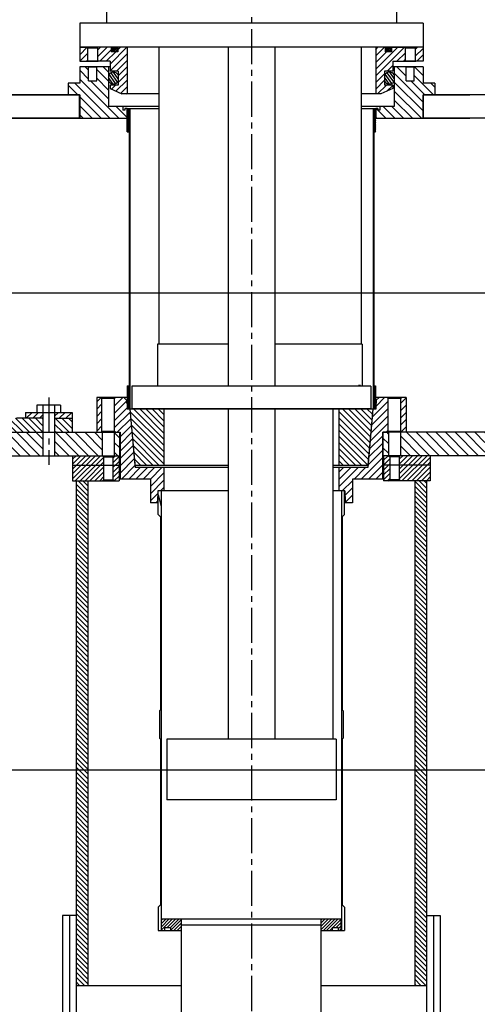
# Model space of a CAD drawing. Extents: x -591 to 7065, y -354 to 3846.
# Drawn here: x 1547 to 1796, y 2694 to 3229 of the extents above; entities that cross this region are included whole.
import ezdxf

# ---------------------------------------------------------------- set-up
doc = ezdxf.new("R2010")
doc.units = 0
doc.header["$MEASUREMENT"] = 0
doc.linetypes.add('CENTER2', pattern=[28.575, 19.05, -3.175, 3.175, -3.175])
doc.layers.get('0').update_dxf_attribs({"linetype": 'CONTINUOUS'})
doc.layers.add('1', color=4, linetype='CONTINUOUS')
doc.layers.add('CENTER', color=1, linetype='CENTER2')
pattern_1 = [(135, (3030.0952, 1477.0396), (-1.7960512, -1.7960512), [])]

msp = doc.modelspace()

# ---------------------------------------------------------------- hatches: boundary and pattern name
h = msp.add_hatch()
h.set_pattern_fill('ANSI31', color=256, scale=0.8, angle=90, style=0)
h.set_pattern_definition(pattern_1)
h.paths.add_polyline_path([(1522.76, 3041.4, 0.555427), (1545.56, 3004.79), (1559.82, 3004.79), (1559.82, 3012.41), (1545.56, 3012.41, -0.555427), (1529.6, 3038.04, 1.606439), (1481.83, 3038.04, -0.555427), (1465.88, 3012.41), (1451.62, 3012.41), (1451.62, 3004.79), (1465.88, 3004.79, 0.555427), (1488.67, 3041.4, -1.606439)])
h = msp.add_hatch()
h.set_pattern_fill('ANSI31', color=256, scale=0.8, style=0)
h.set_pattern_definition([(45, (3030.0952, 1327.1313), (-1.7960512, 1.7960512), [])])
h.paths.add_polyline_path([(1445.22, 3012.41), (1445.22, 3015.61), (1435.72, 3015.61), (1435.72, 3012.41)])
h.paths.add_polyline_path([(1451.62, 3015.61), (1451.62, 3012.41), (1461.12, 3012.41), (1461.12, 3015.61)])
h.paths.add_polyline_path([(1559.82, 3012.41), (1559.82, 3015.61), (1550.32, 3015.61), (1550.32, 3012.41)])
h.paths.add_polyline_path([(1566.22, 3015.61), (1566.22, 3012.41), (1575.72, 3012.41), (1575.72, 3015.61)])
h = msp.add_hatch()
h.set_pattern_fill('ANSI31', color=256, scale=0.8, angle=90, style=0)
h.set_pattern_definition(pattern_1)
h.paths.add_polyline_path([(1435.72, 3012.41), (1435.72, 3004.79), (1445.22, 3004.79), (1445.22, 3012.41)])
h.paths.add_polyline_path([(1566.22, 3004.79), (1575.72, 3004.79), (1575.72, 3012.41), (1566.22, 3012.41)])
h = msp.add_hatch()
h.set_pattern_fill('ANSI31', color=256, scale=30, angle=90, style=0)
h.paths.add_polyline_path([(2354.28, 3004.79), (2354.28, 2992.09), (2377.22, 2992.09), (2377.22, 3004.79)])
h.paths.add_polyline_path([(2347.78, 3004.79), (2344.78, 3004.79), (2344.78, 2992.09), (2347.78, 2992.09)])
h.paths.add_polyline_path([(2201.65, 3004.79), (2198.65, 3004.79), (2198.65, 2992.09), (2201.65, 2992.09)])
h.paths.add_polyline_path([(2192.15, 2992.09), (2192.15, 3004.79), (2118.22, 3004.79), (2118.22, 2992.09)])
h.paths.add_polyline_path([(1800.22, 2992.09), (1800.22, 3004.79), (1754.28, 3004.79), (1754.28, 2992.09), (1768.47, 2992.09)])
h.paths.add_polyline_path([(1744.78, 2992.09), (1747.78, 2992.09), (1747.78, 3004.79), (1744.78, 3004.79)])
h.paths.add_polyline_path([(1598.65, 2992.09), (1601.65, 2992.09), (1601.65, 3004.79), (1598.65, 3004.79)])
h.paths.add_polyline_path([(1592.15, 2992.09), (1592.15, 3004.79), (1577.97, 3004.79), (1566.22, 3004.79), (1566.22, 2992.09), (1577.97, 2992.09)])
h.paths.add_polyline_path([(1559.82, 2992.09), (1559.82, 3004.79), (1507.22, 3004.79), (1507.22, 2992.09)])
h.paths.add_polyline_path([(1451.62, 3004.79), (1451.62, 2992.09), (1504.22, 2992.09), (1504.22, 3004.79)])
h.paths.add_polyline_path([(1433.47, 2992.09), (1445.22, 2992.09), (1445.22, 3004.79), (1433.47, 3004.79), (1419.28, 3004.79), (1419.28, 2992.09), (1427.11, 2992.09)])
h.paths.add_polyline_path([(1412.78, 3004.79), (1409.78, 3004.79), (1409.78, 2992.09), (1412.78, 2992.09)])
h.paths.add_polyline_path([(1266.65, 3004.79), (1263.65, 3004.79), (1263.65, 2992.09), (1266.32, 2992.09), (1266.65, 2992.09)])
h.paths.add_polyline_path([(1257.15, 3004.79), (1242.97, 3004.79), (1231.22, 3004.79), (1231.22, 2992.09), (1242.97, 2992.09), (1257.15, 2992.09)])
h.paths.add_polyline_path([(1172.22, 3004.79), (1172.22, 2992.09), (1224.82, 2992.09), (1224.82, 3004.79)])
h.paths.add_polyline_path([(1116.62, 3004.79), (1116.62, 2992.09), (1169.22, 2992.09), (1169.22, 3004.79)])
h.paths.add_polyline_path([(1098.47, 3004.79), (1084.28, 3004.79), (1084.28, 2992.09), (1092.11, 2992.09), (1110.22, 2992.09), (1110.22, 3004.79)])
h.paths.add_polyline_path([(1077.78, 3004.79), (1074.78, 3004.79), (1074.78, 2992.09), (1077.78, 2992.09)])
h.paths.add_polyline_path([(928.65, 2992.09), (931.32, 2992.09), (931.65, 2992.09), (931.65, 3004.79), (928.65, 3004.79)])
h.paths.add_polyline_path([(922.15, 2992.09), (922.15, 3004.79), (901.62, 3004.79), (901.62, 2992.09)])
h = msp.add_hatch()
h.set_pattern_fill('ANSI31', color=256, scale=15, style=0)
h.set_pattern_definition([(45, (670, 0), (-1.3258252, 1.3258252), [])])
h.paths.add_polyline_path([(1592.86, 2986.89), (1592.86, 2991.43), (1592.2, 2992.09), (1584.32, 2992.09), (1575.92, 2992.09), (1575.92, 2986.89)])
h.paths.add_polyline_path([(1592.2, 2978.39), (1592.86, 2979.05), (1592.86, 2986.89), (1575.92, 2986.89), (1575.92, 2978.39)])
h.paths.add_polyline_path([(1597.94, 2986.89), (1601.32, 2986.89), (1601.32, 2992.09), (1598.65, 2992.09), (1597.94, 2991.43)])
h.paths.add_polyline_path([(1597.94, 2979.05), (1598.6, 2978.39), (1601.32, 2978.39), (1601.32, 2986.89), (1597.94, 2986.89)])
h.paths.add_polyline_path([(1745.12, 2986.89), (1748.49, 2986.89), (1748.49, 2991.43), (1747.78, 2992.09), (1745.12, 2992.09)])
h.paths.add_polyline_path([(1745.12, 2978.39), (1747.83, 2978.39), (1748.49, 2979.05), (1748.49, 2986.89), (1745.12, 2986.89)])
h.paths.add_polyline_path([(1754.23, 2992.09), (1753.57, 2991.43), (1753.57, 2986.89), (1770.52, 2986.89), (1770.52, 2992.09)])
h.paths.add_polyline_path([(1753.57, 2986.89), (1753.57, 2979.05), (1754.23, 2978.39), (1770.52, 2978.39), (1770.52, 2986.89)])
h = msp.add_hatch()
h.set_pattern_fill('ANSI31', color=256, scale=15, angle=90, style=0)
h.set_pattern_definition([(135, (670, 0), (-1.3258252, -1.3258252), [])])
h.paths.add_polyline_path([(1584.32, 2978.39), (1577.97, 2978.39), (1577.97, 2704.39), (1584.32, 2704.39)])
h.paths.add_polyline_path([(1768.47, 2978.39), (1762.12, 2978.39), (1762.12, 2853.15), (1768.47, 2853.15)])
h.paths.add_polyline_path([(1768.47, 2853.15), (1762.12, 2853.15), (1762.12, 2808.7), (1768.47, 2808.7)])
h.paths.add_polyline_path([(1768.47, 2808.7), (1762.12, 2808.7), (1762.12, 2802.35), (1768.47, 2802.35)])
h.paths.add_polyline_path([(1768.47, 2802.35), (1762.12, 2802.35), (1762.12, 2704.39), (1768.47, 2704.39)])
h = msp.add_hatch()
h.set_pattern_fill('ANSI31', color=256, scale=10, style=0)
h.paths.add_polyline_path([(954.32, 2740.5), (954.32, 2734.18), (954.44, 2734.15), (955.97, 2734.15), (955.97, 2735.8), (959.27, 2735.8), (959.27, 2734.15), (965.22, 2734.15), (965.22, 2740.5)])
h.paths.add_polyline_path([(1041.22, 2734.15), (1047.16, 2734.15), (1047.16, 2735.8), (1050.46, 2735.8), (1050.46, 2734.15), (1052.11, 2734.15), (1052.11, 2740.5), (1041.22, 2740.5)])
h.paths.add_polyline_path([(1294.27, 2735.8), (1294.27, 2734.15), (1300.22, 2734.15), (1300.22, 2740.5), (1289.32, 2740.5), (1289.32, 2734.18), (1289.44, 2734.15), (1290.97, 2734.15), (1290.97, 2735.8)])
h.paths.add_polyline_path([(1376.22, 2740.5), (1376.22, 2734.15), (1382.16, 2734.15), (1382.16, 2735.8), (1385.46, 2735.8), (1385.46, 2734.15), (1387.11, 2734.15), (1387.11, 2740.5)])
h.paths.add_polyline_path([(1624.32, 2740.5), (1624.32, 2734.18), (1624.44, 2734.15), (1625.97, 2734.15), (1625.97, 2735.8), (1629.27, 2735.8), (1629.27, 2734.15), (1635.22, 2734.15), (1635.22, 2740.5)])
h.paths.add_polyline_path([(1711.22, 2740.5), (1711.22, 2734.15), (1717.16, 2734.15), (1717.16, 2735.8), (1720.46, 2735.8), (1720.46, 2734.15), (1722.11, 2734.15), (1722.11, 2740.5)])

# ---------------------------------------------------------------- linework, layer by layer
at = {"color": 7, "linetype": 'Continuous'}
for p, q in [((1594.35, 3347.69), (1594.35, 3227.04)), ((1752.08, 3347.69), (1752.08, 3227.04))]:
    msp.add_line(p, q, dxfattribs=at)
at = {"linetype": 'Continuous'}
for p, q in [((1766.56, 3227.04), (1579.87, 3227.04)), ((1579.87, 3227.04), (1579.87, 3213.96)), ((1766.56, 3227.04), (1766.56, 3213.96)), ((1766.56, 3213.96), (1579.87, 3213.96)), ((1579.87, 3213.96), (1589.66, 3213.96)), ((1579.87, 3213.43), (1580.4, 3213.96)), ((1579.87, 3213.96), (1579.87, 3206.34)), ((1579.87, 3209.84), (1583.93, 3213.9)), ((1579.97, 3206.34), (1584.13, 3210.5)), ((1583.87, 3213.96), (1584.13, 3213.7)), ((1584.13, 3213.7), (1584.13, 3206.59)), ((1584.13, 3213.7), (1589.59, 3213.7)), ((1589.84, 3213.96), (1589.59, 3213.7)), ((1589.59, 3212.37), (1591.18, 3213.96)), ((1589.59, 3208.77), (1594.77, 3213.96)), ((1589.59, 3213.7), (1589.59, 3206.59)), ((1597.9, 3213.96), (1589.84, 3213.96)), ((1590.74, 3206.34), (1596.94, 3212.54)), ((1594.33, 3206.34), (1599.41, 3211.42)), ((1596.38, 3204.79), (1605.55, 3213.96)), ((1596.38, 3201.2), (1605.58, 3210.4)), ((1596.94, 3213.96), (1596.94, 3211.42)), ((1600.5, 3211.42), (1596.94, 3211.42)), ((1598.25, 3213.96), (1597.36, 3212.05)), ((1599.02, 3213.96), (1597.85, 3211.46)), ((1599.72, 3213.81), (1598.6, 3211.42)), ((1600.17, 3213.12), (1599.33, 3211.31)), ((1745.94, 3213.96), (1600.5, 3213.96)), ((1600.5, 3212.5), (1601.95, 3213.96)), ((1600.5, 3213.96), (1600.5, 3211.42)), ((1605.58, 3213.96), (1605.58, 3188.56)), ((1622.85, 3213.96), (1622.85, 3052.67)), ((1660.52, 3213.96), (1660.52, 3029.81)), ((1685.92, 3213.96), (1685.92, 3029.81)), ((1732.83, 3213.96), (1732.83, 3052.67)), ((1740.86, 3212.77), (1742.05, 3213.96)), ((1740.86, 3209.18), (1745.64, 3213.96)), ((1740.86, 3201.99), (1752.82, 3213.96)), ((1740.86, 3198.4), (1756.42, 3213.96)), ((1740.86, 3213.96), (1740.86, 3188.56)), ((1740.86, 3205.58), (1746.69, 3211.42)), ((1745.94, 3213.96), (1745.94, 3211.42)), ((1749.49, 3211.42), (1745.94, 3211.42)), ((1747.06, 3213.96), (1746.27, 3212.25)), ((1747.83, 3213.96), (1746.72, 3211.57)), ((1748.58, 3213.92), (1747.42, 3211.42)), ((1749.08, 3213.33), (1748.19, 3211.42)), ((1748.54, 3213.96), (1762.38, 3213.96)), ((1749.49, 3213.96), (1749.49, 3211.42)), ((1752.39, 3206.34), (1756.85, 3210.8)), ((1756.59, 3213.96), (1756.85, 3213.7)), ((1756.85, 3213.7), (1756.85, 3206.59)), ((1756.85, 3213.7), (1762.31, 3213.7)), ((1762.56, 3213.96), (1762.31, 3213.7)), ((1762.31, 3212.67), (1763.6, 3213.96)), ((1762.31, 3213.7), (1762.31, 3206.59)), ((1762.31, 3209.07), (1766.56, 3213.33)), ((1766.56, 3213.96), (1762.56, 3213.96)), ((1763.16, 3206.34), (1766.56, 3209.74)), ((1766.56, 3213.96), (1766.56, 3206.34)), ((1579.87, 3206.34), (1589.66, 3206.34)), ((1583.56, 3206.34), (1584.13, 3206.91)), ((1584.13, 3206.59), (1583.87, 3206.34)), ((1584.13, 3206.59), (1589.59, 3206.59)), ((1589.59, 3206.59), (1589.84, 3206.34)), ((1596.38, 3206.34), (1589.84, 3206.34)), ((1596.38, 3206.34), (1596.38, 3201)), ((1599.78, 3201), (1605.58, 3206.8)), ((1747.05, 3201), (1750.05, 3204)), ((1750.05, 3206.34), (1750.05, 3201)), ((1750.05, 3206.34), (1762.38, 3206.34)), ((1755.98, 3206.34), (1756.85, 3207.2)), ((1756.85, 3206.59), (1756.59, 3206.34)), ((1756.85, 3206.59), (1762.31, 3206.59)), ((1762.31, 3206.59), (1762.56, 3206.34)), ((1766.56, 3206.34), (1762.56, 3206.34)), ((1579.87, 3203.29), (1579.87, 3194.4)), ((1584.38, 3203.29), (1579.87, 3203.29)), ((1584.63, 3196.68), (1579.87, 3201.45)), ((1584.63, 3201.52), (1582.87, 3203.29)), ((1584.63, 3203.04), (1584.38, 3203.29)), ((1596.38, 3203.29), (1584.57, 3203.29)), ((1584.63, 3195.67), (1584.63, 3203.04)), ((1589.08, 3203.04), (1584.8, 3203.04)), ((1589.08, 3203.04), (1589.33, 3203.29)), ((1589.08, 3195.67), (1589.08, 3203.04)), ((1595.49, 3195.5), (1589.08, 3201.92)), ((1595.49, 3200.34), (1592.55, 3203.29)), ((1595.49, 3203.29), (1595.49, 3181.7)), ((1599.39, 3194.27), (1595.86, 3199.3)), ((1600.83, 3201), (1596.38, 3201)), ((1600.46, 3195.01), (1596.9, 3200.09)), ((1600.83, 3196.75), (1598.31, 3200.34)), ((1600.83, 3198.46), (1605.58, 3203.21)), ((1600.83, 3201), (1600.83, 3193.38)), ((1600.83, 3194.87), (1605.58, 3199.62)), ((1740.86, 3194.81), (1745.61, 3199.56)), ((1745.61, 3201), (1745.61, 3193.38)), ((1750.05, 3201), (1745.61, 3201)), ((1749.56, 3194.3), (1746.01, 3199.38)), ((1750.6, 3195.09), (1747.08, 3200.12)), ((1750.94, 3196.87), (1748.51, 3200.34)), ((1757.1, 3203.29), (1750.05, 3203.29)), ((1750.94, 3203.29), (1750.94, 3181.7)), ((1766.56, 3184.15), (1750.94, 3199.77)), ((1757.35, 3198.19), (1752.26, 3203.29)), ((1757.35, 3203.03), (1757.1, 3203.29)), ((1757.35, 3203.04), (1757.1, 3203.29)), ((1766.56, 3203.29), (1757.29, 3203.29)), ((1757.35, 3195.67), (1757.35, 3203.04)), ((1761.8, 3203.04), (1757.52, 3203.04)), ((1761.8, 3203.04), (1762.05, 3203.29)), ((1761.8, 3195.67), (1761.8, 3203.04)), ((1772.34, 3188.05), (1761.8, 3198.59)), ((1766.56, 3198.66), (1761.99, 3203.23)), ((1766.56, 3203.29), (1766.56, 3194.4)), ((1573.52, 3194.4), (1573.52, 3188.05)), ((1579.87, 3194.4), (1573.52, 3194.4)), ((1578.75, 3188.05), (1573.52, 3193.28)), ((1596.29, 3175.35), (1577.24, 3194.4)), ((1601.13, 3175.35), (1579.87, 3196.61)), ((1584.63, 3195.67), (1589.08, 3195.67)), ((1595.49, 3185.83), (1585.65, 3195.67)), ((1595.49, 3190.67), (1589.08, 3197.08)), ((1597.95, 3194.05), (1595.49, 3197.56)), ((1596.38, 3193.38), (1596.38, 3191.48)), ((1600.83, 3193.38), (1596.38, 3193.38)), ((1597.1, 3191.15), (1599.34, 3193.38)), ((1599.56, 3190.01), (1605.58, 3196.03)), ((1740.86, 3191.22), (1745.61, 3195.97)), ((1741.79, 3188.56), (1746.62, 3193.38)), ((1748.15, 3194.05), (1745.61, 3197.68)), ((1750.05, 3193.38), (1745.61, 3193.38)), ((1746.82, 3189.99), (1750.05, 3193.23)), ((1750.05, 3193.38), (1750.05, 3191.48)), ((1766.56, 3179.31), (1750.94, 3194.93)), ((1757.35, 3195.67), (1761.8, 3195.67)), ((1767.5, 3188.05), (1759.88, 3195.67)), ((1772.91, 3194.4), (1766.56, 3194.4)), ((1772.91, 3192.31), (1770.83, 3194.4)), ((1772.91, 3194.4), (1772.91, 3188.05)), ((1470.02, 3188.05), (1579.87, 3188.05)), ((1573.91, 3188.05), (1573.52, 3188.44)), ((1579.74, 3175.35), (1579.74, 3188.05)), ((1579.87, 3188.05), (1579.87, 3175.35)), ((1596.38, 3191.48), (1602.73, 3188.56)), ((1602.02, 3188.88), (1605.58, 3192.43)), ((1622.85, 3188.56), (1602.73, 3188.56)), ((1605.29, 3188.56), (1605.58, 3188.84)), ((1743.7, 3188.56), (1732.83, 3188.56)), ((1750.05, 3191.48), (1743.7, 3188.56)), ((1765.68, 3175.35), (1750.94, 3190.09)), ((1766.56, 3188.05), (1791.97, 3188.05)), ((1766.56, 3188.05), (1766.56, 3175.35)), ((1766.69, 3175.35), (1766.69, 3188.05)), ((1591.45, 3175.35), (1579.87, 3186.93)), ((1586.61, 3175.35), (1579.87, 3182.09)), ((1760.84, 3175.35), (1750.94, 3185.25)), ((1581.77, 3175.35), (1579.87, 3177.25)), ((1622.85, 3181.7), (1595.49, 3181.7)), ((1605.58, 3175.74), (1599.62, 3181.7)), ((1603.29, 3181.7), (1603.29, 3179.67)), ((1604.43, 3179.67), (1603.29, 3179.67)), ((1604.43, 3180.68), (1604.43, 3179.67)), ((1605.58, 3180.68), (1604.43, 3180.68)), ((1605.58, 3180.58), (1605.47, 3180.68)), ((1605.58, 3180.68), (1605.58, 3175.35)), ((1605.65, 3167.98), (1605.65, 3180.68)), ((1605.98, 3180.68), (1605.65, 3179.98)), ((1606.52, 3180.68), (1605.65, 3178.83)), ((1605.65, 3180.68), (1622.85, 3180.68)), ((1607.05, 3180.67), (1605.65, 3177.67)), ((1607.05, 3179.51), (1605.65, 3176.52)), ((1607.05, 3178.36), (1605.65, 3175.36)), ((1607.05, 3177.2), (1605.65, 3174.21)), ((1607.05, 3180.68), (1607.05, 3017.36)), ((1750.94, 3181.7), (1732.83, 3181.7)), ((1732.83, 3180.68), (1740.78, 3180.68)), ((1739.38, 3180.68), (1739.38, 3017.36)), ((1739.52, 3180.68), (1739.38, 3180.4)), ((1740.06, 3180.68), (1739.38, 3179.24)), ((1740.59, 3180.68), (1739.38, 3178.09)), ((1740.78, 3179.93), (1739.38, 3176.93)), ((1740.78, 3178.77), (1739.38, 3175.78)), ((1740.78, 3177.62), (1739.38, 3174.62)), ((1740.78, 3167.98), (1740.78, 3180.68)), ((1740.86, 3180.68), (1740.86, 3175.35)), ((1742, 3180.68), (1740.86, 3180.68)), ((1742, 3179.67), (1740.99, 3180.68)), ((1742, 3180.68), (1742, 3179.67)), ((1746.32, 3175.35), (1742, 3179.67)), ((1743.14, 3179.67), (1742, 3179.67)), ((1743.14, 3181.7), (1743.14, 3179.67)), ((1751.16, 3175.35), (1744.81, 3181.7)), ((1756, 3175.35), (1749.65, 3181.7)), ((1470.02, 3175.35), (1605.58, 3175.35)), ((1607.05, 3176.05), (1605.65, 3173.05)), ((1607.05, 3174.9), (1605.65, 3171.9)), ((1607.05, 3173.74), (1605.65, 3170.74)), ((1607.05, 3172.59), (1605.65, 3169.59)), ((1607.05, 3171.43), (1605.65, 3168.44)), ((1740.78, 3176.46), (1739.38, 3173.47)), ((1740.78, 3175.31), (1739.38, 3172.31)), ((1740.78, 3174.16), (1739.38, 3171.16)), ((1740.78, 3173), (1739.38, 3170)), ((1740.78, 3171.85), (1739.38, 3168.85)), ((1741.48, 3175.35), (1740.86, 3175.97)), ((1740.86, 3175.35), (1791.97, 3175.35)), ((1605.65, 3167.98), (1606.67, 3167.98)), ((1607.05, 3170.28), (1605.98, 3167.98)), ((1607.05, 3169.12), (1606.52, 3167.98)), ((1606.67, 3167.98), (1606.67, 3030.06)), ((1607.05, 3167.97), (1606.67, 3167.15)), ((1607.05, 3166.81), (1606.67, 3166)), ((1740.78, 3170.69), (1739.38, 3167.7)), ((1739.76, 3167.36), (1739.38, 3166.54)), ((1739.76, 3166.2), (1739.38, 3165.39)), ((1739.76, 3167.98), (1739.76, 3030.06)), ((1739.76, 3167.98), (1740.78, 3167.98)), ((1740.78, 3169.54), (1740.06, 3167.98)), ((1740.78, 3168.38), (1740.59, 3167.98)), ((1607.05, 3165.66), (1606.67, 3164.84)), ((1607.05, 3164.5), (1606.67, 3163.69)), ((1607.05, 3163.35), (1606.67, 3162.53)), ((1607.05, 3162.19), (1606.67, 3161.38)), ((1607.05, 3161.04), (1606.67, 3160.22)), ((1739.76, 3165.05), (1739.38, 3164.23)), ((1739.76, 3163.89), (1739.38, 3163.08)), ((1739.76, 3162.74), (1739.38, 3161.92)), ((1739.76, 3161.58), (1739.38, 3160.77)), ((1607.05, 3159.88), (1606.67, 3159.07)), ((1607.05, 3158.73), (1606.67, 3157.91)), ((1607.05, 3157.57), (1606.67, 3156.76)), ((1607.05, 3156.42), (1606.67, 3155.6)), ((1739.76, 3160.43), (1739.38, 3159.61)), ((1739.76, 3159.27), (1739.38, 3158.46)), ((1739.76, 3158.12), (1739.38, 3157.3)), ((1739.76, 3156.97), (1739.38, 3156.15)), ((1739.76, 3155.81), (1739.38, 3154.99)), ((1607.05, 3155.26), (1606.67, 3154.45)), ((1607.05, 3154.11), (1606.67, 3153.29)), ((1607.05, 3152.96), (1606.67, 3152.14)), ((1607.05, 3151.8), (1606.67, 3150.98)), ((1607.05, 3150.65), (1606.67, 3149.83)), ((1739.76, 3154.66), (1739.38, 3153.84)), ((1739.76, 3153.5), (1739.38, 3152.68)), ((1739.76, 3152.35), (1739.38, 3151.53)), ((1739.76, 3151.19), (1739.38, 3150.37)), ((1739.76, 3150.04), (1739.38, 3149.22)), ((1607.05, 3149.49), (1606.67, 3148.67)), ((1607.05, 3148.34), (1606.67, 3147.52)), ((1607.05, 3147.18), (1606.67, 3146.36)), ((1607.05, 3146.03), (1606.67, 3145.21)), ((1607.05, 3144.87), (1606.67, 3144.06)), ((1739.76, 3148.88), (1739.38, 3148.07)), ((1739.76, 3147.73), (1739.38, 3146.91)), ((1739.76, 3146.57), (1739.38, 3145.76)), ((1739.76, 3145.42), (1739.38, 3144.6)), ((1607.05, 3143.72), (1606.67, 3142.9)), ((1607.05, 3142.56), (1606.67, 3141.75)), ((1607.05, 3141.41), (1606.67, 3140.59)), ((1607.05, 3140.25), (1606.67, 3139.44)), ((1739.76, 3144.26), (1739.38, 3143.45)), ((1739.76, 3143.11), (1739.38, 3142.29)), ((1739.76, 3141.95), (1739.38, 3141.14)), ((1739.76, 3140.8), (1739.38, 3139.98)), ((1739.76, 3139.64), (1739.38, 3138.83)), ((1607.05, 3139.1), (1606.67, 3138.28)), ((1607.05, 3137.94), (1606.67, 3137.13)), ((1607.05, 3136.79), (1606.67, 3135.97)), ((1607.05, 3135.63), (1606.67, 3134.82)), ((1607.05, 3134.48), (1606.67, 3133.66)), ((1739.76, 3138.49), (1739.38, 3137.67)), ((1739.76, 3137.33), (1739.38, 3136.52)), ((1739.76, 3136.18), (1739.38, 3135.36)), ((1739.76, 3135.03), (1739.38, 3134.21)), ((1607.05, 3133.33), (1606.67, 3132.51)), ((1607.05, 3132.17), (1606.67, 3131.35)), ((1607.05, 3131.02), (1606.67, 3130.2)), ((1607.05, 3129.86), (1606.67, 3129.04)), ((1607.05, 3128.71), (1606.67, 3127.89)), ((1739.76, 3133.87), (1739.38, 3133.05)), ((1739.76, 3132.72), (1739.38, 3131.9)), ((1739.76, 3131.56), (1739.38, 3130.74)), ((1739.76, 3130.41), (1739.38, 3129.59)), ((1739.76, 3129.25), (1739.38, 3128.43)), ((1607.05, 3127.55), (1606.67, 3126.73)), ((1607.05, 3126.4), (1606.67, 3125.58)), ((1607.05, 3125.24), (1606.67, 3124.42)), ((1607.05, 3124.09), (1606.67, 3123.27)), ((1739.76, 3128.1), (1739.38, 3127.28)), ((1739.76, 3126.94), (1739.38, 3126.13)), ((1739.76, 3125.79), (1739.38, 3124.97)), ((1739.76, 3124.63), (1739.38, 3123.82)), ((1739.76, 3123.48), (1739.38, 3122.66)), ((1607.05, 3122.93), (1606.67, 3122.12)), ((1607.05, 3121.78), (1606.67, 3120.96)), ((1607.05, 3120.62), (1606.67, 3119.81)), ((1607.05, 3119.47), (1606.67, 3118.65)), ((1607.05, 3118.31), (1606.67, 3117.5)), ((1739.76, 3122.32), (1739.38, 3121.51)), ((1739.76, 3121.17), (1739.38, 3120.35)), ((1739.76, 3120.01), (1739.38, 3119.2)), ((1739.76, 3118.86), (1739.38, 3118.04)), ((1607.05, 3117.16), (1606.67, 3116.34)), ((1607.05, 3116), (1606.67, 3115.19)), ((1607.05, 3114.85), (1606.67, 3114.03)), ((1607.05, 3113.69), (1606.67, 3112.88)), ((1739.76, 3117.7), (1739.38, 3116.89)), ((1739.76, 3116.55), (1739.38, 3115.73)), ((1739.76, 3115.4), (1739.38, 3114.58)), ((1739.76, 3114.24), (1739.38, 3113.42)), ((1739.76, 3113.09), (1739.38, 3112.27)), ((1607.05, 3112.54), (1606.67, 3111.72)), ((1607.05, 3111.39), (1606.67, 3110.57)), ((1607.05, 3110.23), (1606.67, 3109.41)), ((1607.05, 3109.08), (1606.67, 3108.26)), ((1607.05, 3107.92), (1606.67, 3107.1)), ((1739.76, 3111.93), (1739.38, 3111.11)), ((1739.76, 3110.78), (1739.38, 3109.96)), ((1739.76, 3109.62), (1739.38, 3108.8)), ((1739.76, 3108.47), (1739.38, 3107.65)), ((1739.76, 3107.31), (1739.38, 3106.49)), ((1607.05, 3106.77), (1606.67, 3105.95)), ((1607.05, 3105.61), (1606.67, 3104.79)), ((1607.05, 3104.46), (1606.67, 3103.64)), ((1607.05, 3103.3), (1606.67, 3102.49)), ((1607.05, 3102.15), (1606.67, 3101.33)), ((1739.76, 3106.16), (1739.38, 3105.34)), ((1739.76, 3105), (1739.38, 3104.19)), ((1739.76, 3103.85), (1739.38, 3103.03)), ((1739.76, 3102.69), (1739.38, 3101.88)), ((1607.05, 3100.99), (1606.67, 3100.18)), ((1607.05, 3099.84), (1606.67, 3099.02)), ((1607.05, 3098.68), (1606.67, 3097.87)), ((1607.05, 3097.53), (1606.67, 3096.71)), ((1739.76, 3101.54), (1739.38, 3100.72)), ((1739.76, 3100.38), (1739.38, 3099.57)), ((1739.76, 3099.23), (1739.38, 3098.41)), ((1739.76, 3098.07), (1739.38, 3097.26)), ((1739.76, 3096.92), (1739.38, 3096.1)), ((1607.05, 3096.37), (1606.67, 3095.56)), ((1607.05, 3095.22), (1606.67, 3094.4)), ((1607.05, 3094.06), (1606.67, 3093.25)), ((1607.05, 3092.91), (1606.67, 3092.09)), ((1607.05, 3091.75), (1606.67, 3090.94)), ((1739.76, 3095.76), (1739.38, 3094.95)), ((1739.76, 3094.61), (1739.38, 3093.79)), ((1739.76, 3093.46), (1739.38, 3092.64)), ((1739.76, 3092.3), (1739.38, 3091.48)), ((1607.05, 3090.6), (1606.67, 3089.78)), ((1607.05, 3089.45), (1606.67, 3088.63)), ((1607.05, 3088.29), (1606.67, 3087.47)), ((1607.05, 3087.14), (1606.67, 3086.32)), ((1607.05, 3085.98), (1606.67, 3085.16)), ((1739.76, 3091.15), (1739.38, 3090.33)), ((1739.76, 3089.99), (1739.38, 3089.17)), ((1739.76, 3088.84), (1739.38, 3088.02)), ((1739.76, 3087.68), (1739.38, 3086.86)), ((1739.76, 3086.53), (1739.38, 3085.71)), ((1607.05, 3084.83), (1606.67, 3084.01)), ((1607.05, 3083.67), (1606.67, 3082.85)), ((1607.05, 3082.52), (1606.67, 3081.7)), ((1607.05, 3081.36), (1606.67, 3080.55)), ((1739.76, 3085.37), (1739.38, 3084.56)), ((1739.76, 3084.22), (1739.38, 3083.4)), ((1739.76, 3083.06), (1739.38, 3082.25)), ((1739.76, 3081.91), (1739.38, 3081.09)), ((1739.76, 3080.75), (1739.38, 3079.94)), ((1607.05, 3080.21), (1606.67, 3079.39)), ((1607.05, 3079.05), (1606.67, 3078.24)), ((1607.05, 3077.9), (1606.67, 3077.08)), ((1607.05, 3076.74), (1606.67, 3075.93)), ((1607.05, 3075.59), (1606.67, 3074.77)), ((1739.76, 3079.6), (1739.38, 3078.78)), ((1739.76, 3078.44), (1739.38, 3077.63)), ((1739.76, 3077.29), (1739.38, 3076.47)), ((1739.76, 3076.13), (1739.38, 3075.32)), ((1607.05, 3074.43), (1606.67, 3073.62)), ((1607.05, 3073.28), (1606.67, 3072.46)), ((1607.05, 3072.12), (1606.67, 3071.31)), ((1607.05, 3070.97), (1606.67, 3070.15)), ((1607.05, 3069.82), (1606.67, 3069)), ((1739.76, 3074.98), (1739.38, 3074.16)), ((1739.76, 3073.82), (1739.38, 3073.01)), ((1739.76, 3072.67), (1739.38, 3071.85)), ((1739.76, 3071.52), (1739.38, 3070.7)), ((1739.76, 3070.36), (1739.38, 3069.54)), ((1607.05, 3068.66), (1606.67, 3067.84)), ((1607.05, 3067.51), (1606.67, 3066.69)), ((1607.05, 3066.35), (1606.67, 3065.53)), ((1607.05, 3065.2), (1606.67, 3064.38)), ((1739.76, 3069.21), (1739.38, 3068.39)), ((1739.76, 3068.05), (1739.38, 3067.23)), ((1739.76, 3066.9), (1739.38, 3066.08)), ((1739.76, 3065.74), (1739.38, 3064.92)), ((1739.76, 3064.59), (1739.38, 3063.77)), ((1607.05, 3064.04), (1606.67, 3063.22)), ((1607.05, 3062.89), (1606.67, 3062.07)), ((1607.05, 3061.73), (1606.67, 3060.92)), ((1607.05, 3060.58), (1606.67, 3059.76)), ((1607.05, 3059.42), (1606.67, 3058.61)), ((1739.76, 3063.43), (1739.38, 3062.62)), ((1739.76, 3062.28), (1739.38, 3061.46)), ((1739.76, 3061.12), (1739.38, 3060.31)), ((1739.76, 3059.97), (1739.38, 3059.15)), ((1607.05, 3058.27), (1606.67, 3057.45)), ((1607.05, 3057.11), (1606.67, 3056.3)), ((1607.05, 3055.96), (1606.67, 3055.14)), ((1607.05, 3054.8), (1606.67, 3053.99)), ((1739.76, 3058.81), (1739.38, 3058)), ((1739.76, 3057.66), (1739.38, 3056.84)), ((1739.76, 3056.5), (1739.38, 3055.69)), ((1739.76, 3055.35), (1739.38, 3054.53)), ((1739.76, 3054.19), (1739.38, 3053.38)), ((1607.05, 3053.65), (1606.67, 3052.83)), ((1607.05, 3052.49), (1606.67, 3051.68)), ((1607.05, 3051.34), (1606.67, 3050.52)), ((1607.05, 3050.18), (1606.67, 3049.37)), ((1607.05, 3049.03), (1606.67, 3048.21)), ((1660.52, 3052.67), (1622.22, 3052.67)), ((1622.22, 3052.67), (1622.22, 3029.81)), ((1733.47, 3052.67), (1685.92, 3052.67)), ((1733.47, 3052.67), (1733.47, 3029.81)), ((1739.76, 3053.04), (1739.38, 3052.22)), ((1739.76, 3051.89), (1739.38, 3051.07)), ((1739.76, 3050.73), (1739.38, 3049.91)), ((1739.76, 3049.58), (1739.38, 3048.76)), ((1739.76, 3048.42), (1739.38, 3047.6)), ((1607.05, 3047.88), (1606.67, 3047.06)), ((1607.05, 3046.72), (1606.67, 3045.9)), ((1607.05, 3045.57), (1606.67, 3044.75)), ((1607.05, 3044.41), (1606.67, 3043.59)), ((1607.05, 3043.26), (1606.67, 3042.44)), ((1739.76, 3047.27), (1739.38, 3046.45)), ((1739.76, 3046.11), (1739.38, 3045.29)), ((1739.76, 3044.96), (1739.38, 3044.14)), ((1739.76, 3043.8), (1739.38, 3042.99)), ((1607.05, 3042.1), (1606.67, 3041.28)), ((1607.05, 3040.95), (1606.67, 3040.13)), ((1607.05, 3039.79), (1606.67, 3038.98)), ((1607.05, 3038.64), (1606.67, 3037.82)), ((1739.76, 3042.65), (1739.38, 3041.83)), ((1739.76, 3041.49), (1739.38, 3040.68)), ((1739.76, 3040.34), (1739.38, 3039.52)), ((1739.76, 3039.18), (1739.38, 3038.37)), ((1739.76, 3038.03), (1739.38, 3037.21)), ((1607.05, 3037.48), (1606.67, 3036.67)), ((1607.05, 3036.33), (1606.67, 3035.51)), ((1607.05, 3035.17), (1606.67, 3034.36)), ((1607.05, 3034.02), (1606.67, 3033.2)), ((1607.05, 3032.86), (1606.67, 3032.05)), ((1739.76, 3036.87), (1739.38, 3036.06)), ((1739.76, 3035.72), (1739.38, 3034.9)), ((1739.76, 3034.56), (1739.38, 3033.75)), ((1739.76, 3033.41), (1739.38, 3032.59)), ((1607.05, 3030.55), (1605.65, 3027.56)), ((1606.28, 3030.06), (1605.65, 3028.71)), ((1605.65, 3030.06), (1606.67, 3030.06)), ((1605.74, 3030.06), (1605.65, 3029.87)), ((1605.65, 3030.06), (1605.65, 3017.36)), ((1607.05, 3029.4), (1605.65, 3026.4)), ((1607.05, 3028.25), (1605.65, 3025.25)), ((1607.05, 3027.09), (1605.65, 3024.09)), ((1607.05, 3031.71), (1606.67, 3030.89)), ((1738.24, 3029.81), (1608.19, 3029.81)), ((1608.19, 3029.81), (1608.19, 3017.49)), ((1731.5, 3030.19), (1731.5, 3029.81)), ((1732.64, 3030.19), (1731.5, 3030.19)), ((1732.64, 3030.19), (1732.64, 3029.81)), ((1738.24, 3029.81), (1738.24, 3017.49)), ((1739.76, 3032.25), (1739.38, 3031.44)), ((1739.76, 3031.1), (1739.38, 3030.28)), ((1739.82, 3030.06), (1739.38, 3029.13)), ((1740.36, 3030.06), (1739.38, 3027.97)), ((1740.78, 3029.81), (1739.38, 3026.82)), ((1740.78, 3028.66), (1739.38, 3025.66)), ((1740.78, 3027.51), (1739.38, 3024.51)), ((1739.76, 3030.06), (1740.78, 3030.06)), ((1740.78, 3030.06), (1740.78, 3017.36)), ((1589.08, 3023.71), (1589.08, 3004.79)), ((1605.65, 3023.71), (1589.08, 3023.71)), ((1589.08, 3021.3), (1591.48, 3023.7)), ((1591.97, 3023.2), (1591.47, 3023.71)), ((1591.97, 3005.3), (1591.97, 3023.2)), ((1598.83, 3023.2), (1591.97, 3023.2)), ((1598.83, 3023.2), (1599.34, 3023.71)), ((1598.83, 3023.14), (1599.4, 3023.71)), ((1598.83, 3019.19), (1603.35, 3023.71)), ((1598.83, 3005.3), (1598.83, 3023.2)), ((1598.83, 3015.24), (1605.32, 3021.73)), ((1603.8, 3023.71), (1605.32, 3022.19)), ((1605.32, 3022.19), (1605.32, 3020.66)), ((1605.65, 3022.19), (1605.32, 3022.19)), ((1607.05, 3025.94), (1605.65, 3022.94)), ((1607.05, 3024.78), (1605.65, 3021.78)), ((1607.05, 3023.63), (1605.65, 3020.63)), ((1607.05, 3022.47), (1605.65, 3019.48)), ((1738.87, 3012.94), (1747.6, 3021.67)), ((1740.78, 3026.35), (1739.38, 3023.35)), ((1740.78, 3025.2), (1739.38, 3022.2)), ((1740.78, 3024.04), (1739.38, 3021.05)), ((1740.78, 3022.89), (1739.38, 3019.89)), ((1740.78, 3021.73), (1739.38, 3018.74)), ((1757.35, 3023.71), (1740.78, 3023.71)), ((1741.11, 3022.19), (1740.78, 3022.19)), ((1740.86, 3018.88), (1745.69, 3023.71)), ((1742.63, 3023.71), (1741.11, 3022.19)), ((1741.11, 3022.19), (1741.11, 3020.66)), ((1747.6, 3023.2), (1747.09, 3023.71)), ((1747.6, 3005.3), (1747.6, 3023.2)), ((1754.46, 3023.2), (1747.6, 3023.2)), ((1754.46, 3023.2), (1754.97, 3023.71)), ((1754.46, 3020.62), (1757.35, 3023.52)), ((1754.46, 3005.3), (1754.46, 3023.2)), ((1757.35, 3023.71), (1757.35, 3004.79)), ((1589.08, 3017.34), (1591.97, 3020.24)), ((1598.83, 3011.28), (1605.58, 3018.03)), ((1605.58, 3020.66), (1605.32, 3020.66)), ((1605.58, 3020.66), (1605.58, 3017.36)), ((1607.18, 3017.36), (1605.58, 3017.36)), ((1607.05, 3021.32), (1605.65, 3018.32)), ((1607.05, 3020.16), (1605.74, 3017.36)), ((1607.05, 3019.01), (1606.28, 3017.36)), ((1607.05, 3017.85), (1606.82, 3017.36)), ((1607.18, 3017.49), (1739.26, 3017.49)), ((1607.18, 3017.49), (1609.84, 2987.01)), ((1607.18, 3017.36), (1609.95, 2985.61)), ((1738.24, 3017.49), (1608.19, 3017.49)), ((1625.59, 3001.05), (1609.15, 3017.49)), ((1625.59, 3004.39), (1612.49, 3017.49)), ((1625.59, 3007.73), (1615.83, 3017.49)), ((1625.59, 3011.07), (1619.17, 3017.49)), ((1625.59, 3014.41), (1622.51, 3017.49)), ((1625.59, 3017.49), (1625.59, 2987.01)), ((1660.52, 3017.49), (1660.52, 2838.17)), ((1685.92, 3017.49), (1685.92, 2838.17)), ((1717.59, 3017.49), (1717.59, 2838.17)), ((1720.84, 3017.49), (1720.84, 2987.01)), ((1737.93, 3002.28), (1722.72, 3017.49)), ((1738.19, 3005.35), (1726.06, 3017.49)), ((1738.46, 3008.42), (1729.4, 3017.49)), ((1738.73, 3011.49), (1732.74, 3017.49)), ((1739, 3014.56), (1736.08, 3017.49)), ((1739.26, 3017.36), (1736.48, 2985.61)), ((1739.26, 3017.49), (1736.59, 2987.01)), ((1738.49, 3008.61), (1747.6, 3017.72)), ((1739.25, 3017.27), (1739.34, 3017.36)), ((1740.86, 3017.36), (1739.26, 3017.36)), ((1740.78, 3020.58), (1739.38, 3017.58)), ((1740.78, 3019.42), (1739.82, 3017.36)), ((1740.78, 3018.27), (1740.36, 3017.36)), ((1740.86, 3020.66), (1740.86, 3017.36)), ((1741.11, 3020.66), (1740.86, 3020.66)), ((1754.46, 3016.67), (1757.35, 3019.56)), ((1589.08, 3013.39), (1591.97, 3016.29)), ((1589.08, 3009.44), (1591.97, 3012.33)), ((1598.83, 3007.33), (1607.31, 3015.81)), ((1600.25, 3004.79), (1607.63, 3012.17)), ((1625.59, 2997.71), (1607.31, 3015.99)), ((1625.59, 2994.36), (1607.63, 3012.33)), ((1737.66, 2999.21), (1720.84, 3016.02)), ((1737.39, 2996.14), (1720.84, 3012.68)), ((1738.11, 3004.28), (1747.6, 3013.76)), ((1754.46, 3012.72), (1757.35, 3015.61)), ((1754.46, 3008.76), (1757.35, 3011.66)), ((1589.08, 3005.48), (1591.97, 3008.38)), ((1601.78, 3002.37), (1607.95, 3008.54)), ((1625.59, 2991.02), (1607.95, 3008.67)), ((1737.12, 2993.06), (1720.84, 3009.34)), ((1736.85, 2989.99), (1720.84, 3006)), ((1737.73, 2999.94), (1747.6, 3009.81)), ((1746.53, 3004.79), (1747.6, 3005.86)), ((1754.7, 3005.05), (1757.35, 3007.7)), ((1577.97, 3004.79), (1601.78, 3004.79)), ((1591.47, 3004.79), (1591.97, 3005.3)), ((1591.82, 3004.79), (1601.78, 3004.79)), ((1598.83, 3005.3), (1591.97, 3005.3)), ((1599.34, 3004.79), (1598.83, 3005.3)), ((1601.65, 2979.39), (1601.65, 3004.79)), ((1601.78, 2998.41), (1608.27, 3004.9)), ((1601.78, 3004.79), (1601.78, 2979.39)), ((1601.78, 2994.46), (1608.58, 3001.27)), ((1625.59, 2987.68), (1608.27, 3005.01)), ((1622.93, 2987.01), (1608.59, 3001.35)), ((1736.49, 2987.01), (1720.84, 3002.66)), ((1737.35, 2995.61), (1744.65, 3002.91)), ((1744.65, 3004.79), (1744.65, 2979.39)), ((1744.65, 3004.79), (1747.22, 3004.79)), ((1800.22, 3004.79), (1744.65, 3004.79)), ((1744.78, 2979.39), (1744.78, 3004.79)), ((1747.09, 3004.79), (1747.6, 3005.3)), ((1754.46, 3005.3), (1747.6, 3005.3)), ((1754.97, 3004.79), (1754.46, 3005.3)), ((1601.78, 2990.51), (1608.9, 2997.63)), ((1619.59, 2987.01), (1608.91, 2997.69)), ((1733.15, 2987.01), (1720.84, 2999.32)), ((1729.81, 2987.01), (1720.84, 2995.98)), ((1736.6, 2986.95), (1744.65, 2995)), ((1736.97, 2991.28), (1744.65, 2998.96)), ((1577.97, 2992.09), (1601.65, 2992.09)), ((1577.97, 2992.09), (1601.65, 2992.09)), ((1601.78, 2986.55), (1609.22, 2994)), ((1601.78, 2982.6), (1609.54, 2990.36)), ((1616.25, 2987.01), (1609.23, 2994.03)), ((1612.91, 2987.01), (1609.55, 2990.37)), ((1726.47, 2987.01), (1720.84, 2992.64)), ((1732.99, 2979.39), (1744.65, 2991.05)), ((1800.22, 2992.09), (1744.78, 2992.09)), ((1768.47, 2992.09), (1744.78, 2992.09)), ((1602.52, 2979.39), (1609.86, 2986.72)), ((1606.48, 2979.39), (1612.7, 2985.61)), ((1609.84, 2987.01), (1660.52, 2987.01)), ((1660.52, 2985.61), (1609.95, 2985.61)), ((1610.43, 2979.39), (1616.65, 2985.61)), ((1614.38, 2979.39), (1620.61, 2985.61)), ((1618.29, 2979.34), (1624.56, 2985.61)), ((1625.59, 2985.61), (1625.59, 2972.91)), ((1717.59, 2987.01), (1736.59, 2987.01)), ((1736.48, 2985.61), (1717.59, 2985.61)), ((1723.13, 2987.01), (1720.84, 2989.3)), ((1720.84, 2983.05), (1723.4, 2985.61)), ((1720.84, 2985.61), (1720.84, 2972.91)), ((1720.84, 2979.1), (1727.35, 2985.61)), ((1720.84, 2975.14), (1731.31, 2985.61)), ((1729.04, 2979.39), (1735.26, 2985.61)), ((1736.95, 2979.39), (1744.65, 2987.1)), ((1618.29, 2979.39), (1601.78, 2979.39)), ((1618.29, 2975.39), (1625.59, 2982.69)), ((1618.29, 2979.39), (1618.29, 2966.56)), ((1744.65, 2979.39), (1728.14, 2979.39)), ((1728.14, 2979.39), (1728.14, 2966.56)), ((1740.9, 2979.39), (1744.65, 2983.14)), ((1618.29, 2971.43), (1625.59, 2978.74)), ((1623.72, 2972.91), (1625.59, 2974.78)), ((1722.56, 2972.91), (1728.14, 2978.49)), ((1724.02, 2970.41), (1728.14, 2974.54)), ((1618.29, 2967.48), (1622.42, 2971.61)), ((1622.42, 2969.86), (1622.16, 2969.86)), ((1622.16, 2969.86), (1622.16, 2966.56)), ((1660.52, 2972.91), (1622.42, 2972.91)), ((1622.42, 2972.91), (1622.42, 2969.86)), ((1622.54, 2960.21), (1622.54, 2972.91)), ((1622.54, 2970.84), (1624.19, 2964.68)), ((1624.19, 2972.91), (1624.19, 2849.41)), ((1724.02, 2972.91), (1717.59, 2972.91)), ((1722.24, 2972.91), (1722.24, 2850.99)), ((1723.72, 2972.91), (1723.89, 2972.3)), ((1723.89, 2960.21), (1723.89, 2972.91)), ((1724.02, 2972.91), (1724.02, 2969.86)), ((1724.27, 2969.86), (1724.02, 2969.86)), ((1724.27, 2966.71), (1728.14, 2970.59)), ((1724.27, 2969.86), (1724.27, 2966.56)), ((1622.54, 2966.56), (1618.29, 2966.56)), ((1621.32, 2966.56), (1622.16, 2967.4)), ((1728.14, 2966.56), (1723.89, 2966.56)), ((1728.07, 2966.56), (1728.14, 2966.63)), ((1623.81, 2958.94), (1622.54, 2960.21)), ((1623.81, 2958.94), (1623.81, 2854.04)), ((1722.62, 2958.94), (1723.89, 2960.21)), ((1722.62, 2958.94), (1722.62, 2854.04)), ((1722.24, 2931), (1722.62, 2929.57)), ((1623.81, 2918.64), (1624.19, 2917.22)), ((1722.24, 2883.54), (1722.62, 2882.11)), ((1623.81, 2871.18), (1624.19, 2869.76)), ((1623.81, 2854.04), (1623.31, 2853.53)), ((1623.31, 2853.53), (1623.31, 2849.34)), ((1722.62, 2854.04), (1723.13, 2853.53)), ((1723.13, 2853.53), (1723.13, 2838.67)), ((1623.31, 2842.99), (1623.31, 2838.67)), ((1624.19, 2842.93), (1624.19, 2748.5)), ((1722.24, 2841.34), (1722.24, 2734.15)), ((1623.31, 2838.67), (1623.81, 2838.17)), ((1623.81, 2838.17), (1623.81, 2748.12)), ((1719.25, 2838.17), (1627.18, 2838.17)), ((1627.18, 2838.17), (1627.18, 2805.15)), ((1719.25, 2838.17), (1719.25, 2805.15)), ((1722.24, 2836.07), (1722.62, 2834.65)), ((1723.13, 2838.67), (1722.62, 2838.17)), ((1722.62, 2838.17), (1722.62, 2748.12)), ((1623.81, 2823.72), (1624.19, 2822.29)), ((1719.25, 2805.15), (1627.18, 2805.15)), ((1722.24, 2788.61), (1722.62, 2787.19)), ((1623.81, 2776.26), (1624.19, 2774.83)), ((1623.81, 2748.12), (1622.54, 2746.85)), ((1623.81, 2748.12), (1622.54, 2746.85)), ((1622.54, 2746.85), (1622.54, 2734.15)), ((1622.54, 2746.85), (1622.54, 2737.33)), ((1624.19, 2748.5), (1624.19, 2734.15)), ((1624.19, 2748.5), (1624.19, 2737.33)), ((1722.62, 2748.12), (1723.89, 2746.85)), ((1722.62, 2748.12), (1723.89, 2746.85)), ((1723.89, 2746.85), (1723.89, 2734.15)), ((1723.89, 2746.85), (1723.89, 2737.33)), ((1624.32, 2734.15), (1624.32, 2740.5)), ((1624.32, 2740.5), (1722.11, 2740.5)), ((1624.32, 2734.15), (1624.32, 2740.5)), ((1722.11, 2734.15), (1722.11, 2740.5)), ((1722.11, 2734.15), (1722.11, 2740.5)), ((1622.54, 2734.15), (1635.22, 2734.15)), ((1624.44, 2734.15), (1624.32, 2734.18)), ((1624.44, 2734.15), (1624.32, 2734.18)), ((1625.97, 2735.8), (1629.27, 2735.8)), ((1625.97, 2735.8), (1625.97, 2734.15)), ((1629.27, 2735.8), (1629.27, 2734.15)), ((1711.22, 2734.15), (1723.89, 2734.15)), ((1717.16, 2735.8), (1720.46, 2735.8)), ((1717.16, 2735.8), (1717.16, 2734.15)), ((1720.46, 2735.8), (1720.46, 2734.15))]:
    msp.add_line(p, q, dxfattribs=at)
for p, q in [((1579.74, 3188.05), (1431.69, 3188.05)), ((1849.22, 3188.05), (1766.69, 3188.05)), ((1579.74, 3175.35), (1431.69, 3175.35)), ((2205.58, 3175.35), (1766.69, 3175.35)), ((1556.62, 3019.61), (1556.62, 3015.61)), ((1569.42, 3019.61), (1556.62, 3019.61)), ((1559.82, 3019.61), (1559.82, 3015.61)), ((1566.22, 3019.61), (1566.22, 2992.09)), ((1566.22, 3019.61), (1566.22, 3015.61)), ((1569.42, 3019.61), (1569.42, 3015.61)), ((1559.82, 3012.41), (1545.56, 3012.41)), ((1550.32, 3015.61), (1575.72, 3015.61)), ((1550.32, 3015.61), (1550.32, 3012.41)), ((1559.82, 3015.61), (1559.82, 2992.09)), ((1566.22, 3012.41), (1575.72, 3012.41)), ((1575.72, 3015.61), (1575.72, 3004.79)), ((1507.22, 3004.79), (1577.97, 3004.79)), ((1592.15, 3004.79), (1592.15, 2992.09)), ((1598.65, 3004.79), (1598.65, 2992.09)), ((1747.78, 3004.79), (1747.78, 2992.09)), ((1754.28, 3004.79), (1754.28, 2992.09)), ((1507.22, 2992.09), (1577.97, 2992.09)), ((1575.92, 2992.09), (1575.92, 2978.39)), ((1584.32, 2992.09), (1601.32, 2992.09)), ((1592.2, 2992.09), (1592.86, 2991.43)), ((1592.86, 2991.43), (1597.94, 2991.43)), ((1592.86, 2991.43), (1592.86, 2979.05)), ((1598.65, 2992.09), (1597.94, 2991.43)), ((1597.94, 2991.43), (1597.94, 2979.05)), ((1601.32, 2992.09), (1601.32, 2978.39)), ((1762.11, 2992.09), (1745.12, 2992.09)), ((1745.12, 2992.09), (1745.12, 2978.39)), ((1747.78, 2992.09), (1748.49, 2991.43)), ((1753.57, 2991.43), (1748.49, 2991.43)), ((1748.49, 2991.43), (1748.49, 2979.05)), ((1754.23, 2992.09), (1753.57, 2991.43)), ((1753.57, 2991.43), (1753.57, 2979.05)), ((1770.52, 2992.09), (1770.52, 2978.39)), ((1575.92, 2986.89), (1601.32, 2986.89)), ((1770.52, 2986.89), (1745.12, 2986.89)), ((1592.2, 2978.39), (1592.86, 2979.05)), ((1592.86, 2979.05), (1597.94, 2979.05)), ((1598.6, 2978.39), (1597.94, 2979.05)), ((1747.83, 2978.39), (1748.49, 2979.05)), ((1753.57, 2979.05), (1748.49, 2979.05)), ((1754.23, 2978.39), (1753.57, 2979.05)), ((1575.92, 2978.39), (1601.32, 2978.39)), ((1577.97, 2978.39), (1577.97, 2704.39)), ((1584.32, 2978.39), (1584.32, 2704.39)), ((1770.52, 2978.39), (1745.12, 2978.39)), ((1762.12, 2978.39), (1762.12, 2704.39)), ((1768.47, 2978.39), (1768.47, 2704.39)), ((1722.24, 2850.99), (1722.24, 2841.34)), ((1623.31, 2849.34), (1623.31, 2842.99)), ((1624.19, 2849.41), (1624.19, 2842.93)), ((1570.47, 2742.39), (1570.47, 2675.92)), ((1577.97, 2742.39), (1570.47, 2742.39)), ((1574.22, 2742.39), (1574.22, 2675.92)), ((1577.97, 2742.39), (1577.97, 2675.92)), ((1635.22, 2525.85), (1635.22, 2740.5)), ((1711.22, 2525.85), (1711.22, 2740.5)), ((1768.47, 2742.39), (1768.47, 2675.92)), ((1768.47, 2742.39), (1775.97, 2742.39)), ((1772.22, 2742.39), (1772.22, 2675.92)), ((1775.97, 2742.39), (1775.97, 2675.92)), ((1635.22, 2737.25), (1711.22, 2737.25)), ((1577.97, 2704.39), (1635.22, 2704.39)), ((1711.22, 2704.39), (1768.47, 2704.39))]:
    msp.add_line(p, q)
for centre, radius, start, end in [((1598.72, 3212.69), 1.52, 123.5573, 236.4427), ((1598.72, 3212.69), 1.52, 303.5573, 56.4427), ((1747.71, 3212.69), 1.52, 123.5573, 236.4427), ((1747.71, 3212.69), 1.52, 303.5573, 56.4427), ((1598.2, 3197.19), 3.17, 34.0563, 148.3765), ((1748.27, 3197.19), 3.17, 32.7133, 146.9941), ((1598.2, 3197.19), 3.17, 211.6235, 325.9437), ((1748.27, 3197.19), 3.17, 213.0059, 327.2867)]:
    msp.add_arc(centre, radius, start, end, dxfattribs=at)
at = {"layer": '1'}
for p, q in [((2025.62, 3080.35), (1009.62, 3080.35)), ((2025.62, 2821.3), (1009.62, 2821.3))]:
    msp.add_line(p, q, dxfattribs=at)
at = {"layer": 'CENTER'}
for p, q in [((1673.22, 3423.86), (1673.22, 1849.75)), ((1563.02, 3023.65), (1563.02, 2987.03))]:
    msp.add_line(p, q, dxfattribs=at)

doc.saveas('drawing.dxf')
